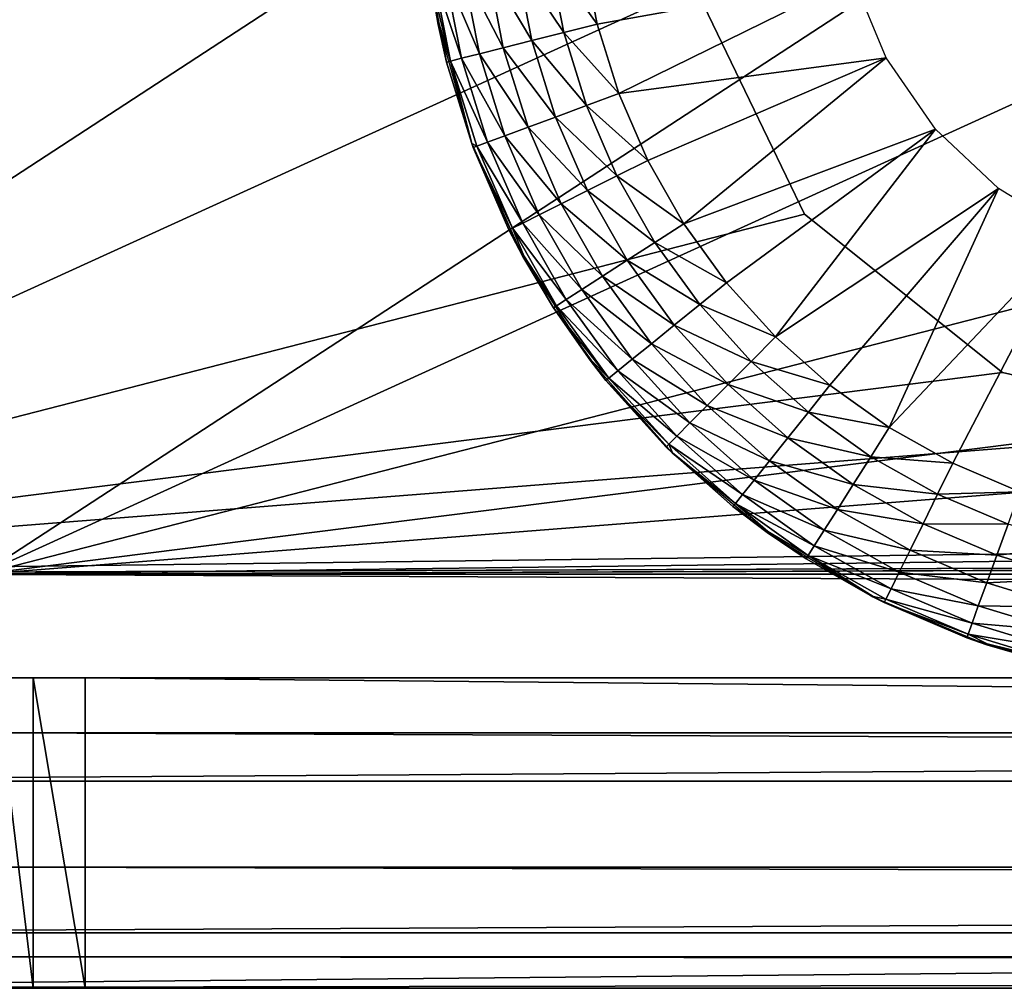
# Model space of a CAD drawing. Extents: x 0 to 476, y 0 to 134.
# Drawn here: x 83 to 93, y 0 to 9 of the extents above; entities that cross this region are included whole.
import ezdxf

# ---------------------------------------------------------------- set-up
doc = ezdxf.new("R2010")
doc.units = 0
doc.header["$MEASUREMENT"] = 0

msp = doc.modelspace()

# ---------------------------------------------------------------- linework, layer by layer
for points in [[(77.364784, 19.000002, 54.50005), (89.821281, 12.134068, 54.50005), (77.364784, 4, 54.50005)], [(77.364784, 4, 57.50005), (89.81913, 9.685174, 57.50005), (77.364784, 19.000002, 57.50005)], [(82.93322, 19.00001, 1744.5), (95.389694, 12.134068, 1744.5), (82.93322, 4.000008, 1744.5)], [(82.93322, 4.000008, 1747.5), (95.387566, 9.685174, 1747.5), (82.93322, 19.00001, 1747.5)], [(77.364784, 4, 54.50005), (89.821281, 12.134068, 54.50005), (89.81913, 9.685174, 54.50005)], [(82.93322, 4.000008, 1744.5), (95.389694, 12.134068, 1744.5), (95.387566, 9.685174, 1744.5)], [(87.258995, 9.798906, 58.500053), (87.192581, 10.497101, 57.50005), (87.342606, 9.310871, 57.50005)], [(92.827423, 9.798906, 1743.5), (92.911018, 9.310871, 1744.5), (92.760994, 10.497101, 1744.5)], [(88.414017, 9.960145, 59.962444), (88.879494, 9.315536, 60.00005), (88.744598, 10.006287, 60.00005)], [(91.349617, 9.759747, 60.00005), (88.744598, 10.006287, 60.00005), (88.879494, 9.315536, 60.00005)], [(87.818336, 9.876988, 59.672798), (88.248428, 9.156391, 59.851505), (88.100014, 9.916313, 59.851505)], [(88.100014, 9.916313, 59.851505), (88.55584, 9.233914, 59.962444), (88.414017, 9.960145, 59.962444)], [(88.248428, 9.156391, 59.851505), (88.55584, 9.233914, 59.962444), (88.100014, 9.916313, 59.851505)], [(88.55584, 9.233914, 59.962444), (88.879494, 9.315536, 60.00005), (88.414017, 9.960145, 59.962444)], [(87.296249, 9.804108, 58.833832), (87.258995, 9.798906, 58.500053), (87.461502, 8.957937, 58.833832)], [(87.258995, 9.798906, 58.500053), (87.342606, 9.310871, 57.50005), (87.353882, 9.313069, 58.500053)], [(87.461502, 8.957937, 58.833832), (87.258995, 9.798906, 58.500053), (87.353882, 9.313069, 58.500053)], [(87.296249, 9.804108, 58.833832), (87.569077, 8.985065, 59.150875), (87.406128, 9.819441, 59.150875)], [(87.461502, 8.957937, 58.833832), (87.569077, 8.985065, 59.150875), (87.296249, 9.804108, 58.833832)], [(87.406128, 9.819441, 59.150875), (87.74234, 9.02877, 59.435287), (87.583107, 9.844154, 59.435287)], [(87.569077, 8.985065, 59.150875), (87.74234, 9.02877, 59.435287), (87.406128, 9.819441, 59.150875)], [(87.583107, 9.844154, 59.435287), (87.972656, 9.086847, 59.672798), (87.818336, 9.876988, 59.672798)], [(87.74234, 9.02877, 59.435287), (87.972656, 9.086847, 59.672798), (87.583107, 9.844154, 59.435287)], [(87.972656, 9.086847, 59.672798), (88.248428, 9.156391, 59.851505), (87.818336, 9.876988, 59.672798)], [(91.349617, 9.759747, 60.00005), (88.879494, 9.315536, 60.00005), (89.088287, 8.643411, 60.00005)], [(91.349617, 9.759747, 60.00005), (89.088287, 8.643411, 60.00005), (91.671463, 8.987941, 60.00005)], [(77.364784, 4, 54.50005), (89.81913, 9.685174, 54.50005), (90.880234, 7.478103, 54.50005)], [(77.364784, 4, 57.50005), (90.880234, 7.478103, 57.50005), (89.81913, 9.685174, 57.50005)], [(82.93322, 4.000008, 1744.5), (95.387566, 9.685174, 1744.5), (96.448662, 7.478103, 1744.5)], [(82.93322, 4.000008, 1747.5), (96.448662, 7.478103, 1747.5), (95.387566, 9.685174, 1747.5)], [(87.353882, 9.313069, 58.500053), (87.342606, 9.310871, 57.50005), (87.425041, 8.948744, 58.500053)], [(87.667747, 8.160249, 57.50005), (87.425041, 8.948744, 58.500053), (87.342606, 9.310871, 57.50005)], [(87.353882, 9.313069, 58.500053), (87.425041, 8.948744, 58.500053), (87.461502, 8.957937, 58.833832)], [(88.248428, 9.156391, 59.851505), (88.775368, 8.527279, 59.962444), (88.55584, 9.233914, 59.962444)], [(88.55584, 9.233914, 59.962444), (89.088287, 8.643411, 60.00005), (88.879494, 9.315536, 60.00005)], [(88.775368, 8.527279, 59.962444), (89.088287, 8.643411, 60.00005), (88.55584, 9.233914, 59.962444)], [(87.972656, 9.086847, 59.672798), (88.478119, 8.416973, 59.851505), (88.248428, 9.156391, 59.851505)], [(88.478119, 8.416973, 59.851505), (88.775368, 8.527279, 59.962444), (88.248428, 9.156391, 59.851505)], [(87.74234, 9.02877, 59.435287), (88.211494, 8.318014, 59.672798), (87.972656, 9.086847, 59.672798)], [(88.211494, 8.318014, 59.672798), (88.478119, 8.416973, 59.851505), (87.972656, 9.086847, 59.672798)], [(87.461502, 8.957937, 58.833832), (87.425041, 8.948744, 58.500053), (87.669777, 8.160874, 58.500053)], [(87.667747, 8.160249, 57.50005), (87.669777, 8.160874, 58.500053), (87.425041, 8.948744, 58.500053)], [(87.461502, 8.957937, 58.833832), (87.821274, 8.173198, 59.150875), (87.569077, 8.985065, 59.150875)], [(87.461502, 8.957937, 58.833832), (87.669777, 8.160874, 58.500053), (87.717262, 8.134604, 58.833832)], [(87.717262, 8.134604, 58.833832), (87.821274, 8.173198, 59.150875), (87.461502, 8.957937, 58.833832)], [(87.569077, 8.985065, 59.150875), (87.988808, 8.23538, 59.435287), (87.74234, 9.02877, 59.435287)], [(87.821274, 8.173198, 59.150875), (87.988808, 8.23538, 59.435287), (87.569077, 8.985065, 59.150875)], [(87.988808, 8.23538, 59.435287), (88.211494, 8.318014, 59.672798), (87.74234, 9.02877, 59.435287)], [(91.671463, 8.987941, 60.00005), (89.088287, 8.643411, 60.00005), (89.368523, 7.997803, 60.00005)], [(91.671463, 8.987941, 60.00005), (89.368523, 7.997803, 60.00005), (89.716927, 7.386282, 60.00005)], [(92.146751, 8.299917, 60.00005), (91.671463, 8.987941, 60.00005), (89.716927, 7.386282, 60.00005)], [(88.775368, 8.527279, 59.962444), (89.368523, 7.997803, 60.00005), (89.088287, 8.643411, 60.00005)], [(88.478119, 8.416973, 59.851505), (89.069992, 7.848516, 59.962444), (88.775368, 8.527279, 59.962444)], [(89.069992, 7.848516, 59.962444), (89.368523, 7.997803, 60.00005), (88.775368, 8.527279, 59.962444)], [(88.211494, 8.318014, 59.672798), (88.786423, 7.706717, 59.851505), (88.478119, 8.416973, 59.851505)], [(88.786423, 7.706717, 59.851505), (89.069992, 7.848516, 59.962444), (88.478119, 8.416973, 59.851505)], [(87.988808, 8.23538, 59.435287), (88.532043, 7.579513, 59.672798), (88.211494, 8.318014, 59.672798)], [(88.532043, 7.579513, 59.672798), (88.786423, 7.706717, 59.851505), (88.211494, 8.318014, 59.672798)], [(89.716927, 7.386282, 60.00005), (90.129387, 6.816007, 60.00005), (92.146751, 8.299917, 60.00005)], [(92.146751, 8.299917, 60.00005), (90.129387, 6.816007, 60.00005), (90.601105, 6.293677, 60.00005)], [(92.146751, 8.299917, 60.00005), (90.601105, 6.293677, 60.00005), (92.754692, 7.725738, 60.00005)], [(87.821274, 8.173198, 59.150875), (88.319618, 7.47329, 59.435287), (87.988808, 8.23538, 59.435287)], [(88.319618, 7.47329, 59.435287), (88.532043, 7.579513, 59.672798), (87.988808, 8.23538, 59.435287)], [(87.682007, 8.12152, 58.500053), (87.669777, 8.160874, 58.500053), (87.667747, 8.160249, 57.50005)], [(88.160751, 7.070936, 57.50005), (87.682007, 8.12152, 58.500053), (87.667747, 8.160249, 57.50005)], [(87.717262, 8.134604, 58.833832), (87.669777, 8.160874, 58.500053), (87.682007, 8.12152, 58.500053)], [(87.717262, 8.134604, 58.833832), (87.682007, 8.12152, 58.500053), (88.060555, 7.343747, 58.833832)], [(88.160751, 7.070936, 57.50005), (88.026909, 7.326923, 58.500053), (87.682007, 8.12152, 58.500053)], [(87.682007, 8.12152, 58.500053), (88.026909, 7.326923, 58.500053), (88.060555, 7.343747, 58.833832)], [(87.717262, 8.134604, 58.833832), (88.159767, 7.39336, 59.150875), (87.821274, 8.173198, 59.150875)], [(88.060555, 7.343747, 58.833832), (88.159767, 7.39336, 59.150875), (87.717262, 8.134604, 58.833832)], [(88.159767, 7.39336, 59.150875), (88.319618, 7.47329, 59.435287), (87.821274, 8.173198, 59.150875)], [(89.069992, 7.848516, 59.962444), (89.716927, 7.386282, 60.00005), (89.368523, 7.997803, 60.00005)], [(88.786423, 7.706717, 59.851505), (89.436279, 7.205591, 59.962444), (89.069992, 7.848516, 59.962444)], [(89.436279, 7.205591, 59.962444), (89.716927, 7.386282, 60.00005), (89.069992, 7.848516, 59.962444)], [(88.532043, 7.579513, 59.672798), (89.169708, 7.033967, 59.851505), (88.786423, 7.706717, 59.851505)], [(89.169708, 7.033967, 59.851505), (89.436279, 7.205591, 59.962444), (88.786423, 7.706717, 59.851505)], [(92.754692, 7.725738, 60.00005), (90.601105, 6.293677, 60.00005), (91.126534, 5.825408, 60.00005)], [(92.754692, 7.725738, 60.00005), (91.126534, 5.825408, 60.00005), (91.699493, 5.416691, 60.00005)], [(92.754692, 7.725738, 60.00005), (91.699493, 5.416691, 60.00005), (93.468742, 7.290512, 60.00005)], [(88.319618, 7.47329, 59.435287), (88.93058, 6.880008, 59.672798), (88.532043, 7.579513, 59.672798)], [(88.93058, 6.880008, 59.672798), (89.169708, 7.033967, 59.851505), (88.532043, 7.579513, 59.672798)], [(90.880234, 7.478103, 54.50005), (92.794182, 5.950406, 54.50005), (77.364784, 4, 54.50005)], [(92.794182, 5.950406, 57.50005), (90.880234, 7.478103, 57.50005), (77.364784, 4, 57.50005)], [(96.448662, 7.478103, 1744.5), (98.36261, 5.950406, 1744.5), (82.93322, 4.000008, 1744.5)], [(98.36261, 5.950406, 1747.5), (96.448662, 7.478103, 1747.5), (82.93322, 4.000008, 1747.5)], [(88.159767, 7.39336, 59.150875), (88.730873, 6.751433, 59.435287), (88.319618, 7.47329, 59.435287)], [(88.730873, 6.751433, 59.435287), (88.93058, 6.880008, 59.672798), (88.319618, 7.47329, 59.435287)], [(88.060555, 7.343747, 58.833832), (88.026909, 7.326923, 58.500053), (88.169815, 7.076099, 58.500053)], [(88.169815, 7.076099, 58.500053), (88.026909, 7.326923, 58.500053), (88.160751, 7.070936, 57.50005)], [(88.060555, 7.343747, 58.833832), (88.580612, 6.654695, 59.150875), (88.159767, 7.39336, 59.150875)], [(88.060555, 7.343747, 58.833832), (88.169815, 7.076099, 58.500053), (88.487328, 6.594635, 58.833832)], [(88.487328, 6.594635, 58.833832), (88.580612, 6.654695, 59.150875), (88.060555, 7.343747, 58.833832)], [(88.580612, 6.654695, 59.150875), (88.730873, 6.751433, 59.435287), (88.159767, 7.39336, 59.150875)], [(89.436279, 7.205591, 59.962444), (90.129387, 6.816007, 60.00005), (89.716927, 7.386282, 60.00005)], [(93.468742, 7.290512, 60.00005), (91.699493, 5.416691, 60.00005), (92.313301, 5.072318, 60.00005)], [(93.468742, 7.290512, 60.00005), (92.313301, 5.072318, 60.00005), (92.960732, 4.796334, 60.00005)], [(89.169708, 7.033967, 59.851505), (89.869934, 6.606035, 59.962444), (89.436279, 7.205591, 59.962444)], [(89.869934, 6.606035, 59.962444), (90.129387, 6.816007, 60.00005), (89.436279, 7.205591, 59.962444)], [(88.169815, 7.076099, 58.500053), (88.160751, 7.070936, 57.50005), (88.455704, 6.574281, 58.500053)], [(88.455704, 6.574281, 58.500053), (88.160751, 7.070936, 57.50005), (88.810608, 6.067268, 57.50005)], [(88.487328, 6.594635, 58.833832), (88.169815, 7.076099, 58.500053), (88.455704, 6.574281, 58.500053)], [(88.93058, 6.880008, 59.672798), (89.623482, 6.406598, 59.851505), (89.169708, 7.033967, 59.851505)], [(89.623482, 6.406598, 59.851505), (89.869934, 6.606035, 59.962444), (89.169708, 7.033967, 59.851505)], [(88.730873, 6.751433, 59.435287), (89.40239, 6.22768, 59.672798), (88.93058, 6.880008, 59.672798)], [(89.40239, 6.22768, 59.672798), (89.623482, 6.406598, 59.851505), (88.93058, 6.880008, 59.672798)], [(88.580612, 6.654695, 59.150875), (89.217766, 6.078273, 59.435287), (88.730873, 6.751433, 59.435287)], [(89.217766, 6.078273, 59.435287), (89.40239, 6.22768, 59.672798), (88.730873, 6.751433, 59.435287)], [(89.869934, 6.606035, 59.962444), (90.601105, 6.293677, 60.00005), (90.129387, 6.816007, 60.00005)], [(88.487328, 6.594635, 58.833832), (88.455704, 6.574281, 58.500053), (88.992607, 5.896062, 58.833832)], [(88.455704, 6.574281, 58.500053), (88.810608, 6.067268, 57.50005), (88.818375, 6.072879, 58.500053)], [(88.455704, 6.574281, 58.500053), (88.818375, 6.072879, 58.500053), (88.992607, 5.896062, 58.833832)], [(88.487328, 6.594635, 58.833832), (89.078842, 5.965851, 59.150875), (88.580612, 6.654695, 59.150875)], [(88.992607, 5.896062, 58.833832), (89.078842, 5.965851, 59.150875), (88.487328, 6.594635, 58.833832)], [(89.078842, 5.965851, 59.150875), (89.217766, 6.078273, 59.435287), (88.580612, 6.654695, 59.150875)], [(89.623482, 6.406598, 59.851505), (90.365875, 6.056882, 59.962444), (89.869934, 6.606035, 59.962444)], [(90.365875, 6.056882, 59.962444), (90.601105, 6.293677, 60.00005), (89.869934, 6.606035, 59.962444)], [(89.40239, 6.22768, 59.672798), (90.14241, 5.831964, 59.851505), (89.623482, 6.406598, 59.851505)], [(90.14241, 5.831964, 59.851505), (90.365875, 6.056882, 59.962444), (89.623482, 6.406598, 59.851505)], [(90.365875, 6.056882, 59.962444), (91.126534, 5.825408, 60.00005), (90.601105, 6.293677, 60.00005)], [(89.217766, 6.078273, 59.435287), (89.941978, 5.630195, 59.672798), (89.40239, 6.22768, 59.672798)], [(89.941978, 5.630195, 59.672798), (90.14241, 5.831964, 59.851505), (89.40239, 6.22768, 59.672798)], [(88.818375, 6.072879, 58.500053), (88.810608, 6.067268, 57.50005), (88.963371, 5.872406, 58.500053)], [(89.602798, 5.171671, 57.50005), (88.963371, 5.872406, 58.500053), (88.810608, 6.067268, 57.50005)], [(88.992607, 5.896062, 58.833832), (88.818375, 6.072879, 58.500053), (88.963371, 5.872406, 58.500053)], [(89.078842, 5.965851, 59.150875), (89.774582, 5.4617, 59.435287), (89.217766, 6.078273, 59.435287)], [(89.774582, 5.4617, 59.435287), (89.941978, 5.630195, 59.672798), (89.217766, 6.078273, 59.435287)], [(90.14241, 5.831964, 59.851505), (90.918274, 5.56457, 59.962444), (90.365875, 6.056882, 59.962444)], [(90.918274, 5.56457, 59.962444), (91.126534, 5.825408, 60.00005), (90.365875, 6.056882, 59.962444)], [(77.364784, 4, 54.50005), (92.794182, 5.950406, 54.50005), (95.181557, 5.404949, 54.50005)], [(95.181557, 5.404949, 57.50005), (92.794182, 5.950406, 57.50005), (77.364784, 4, 57.50005)], [(82.93322, 4.000008, 1744.5), (98.36261, 5.950406, 1744.5), (100.749985, 5.404949, 1744.5)], [(100.749985, 5.404949, 1747.5), (98.36261, 5.950406, 1747.5), (82.93322, 4.000008, 1747.5)], [(88.992607, 5.896062, 58.833832), (88.963371, 5.872406, 58.500053), (89.57045, 5.256213, 58.833832)], [(88.992607, 5.896062, 58.833832), (89.648636, 5.334921, 59.150875), (89.078842, 5.965851, 59.150875)], [(89.57045, 5.256213, 58.833832), (89.648636, 5.334921, 59.150875), (88.992607, 5.896062, 58.833832)], [(89.648636, 5.334921, 59.150875), (89.774582, 5.4617, 59.435287), (89.078842, 5.965851, 59.150875)], [(89.602798, 5.171671, 57.50005), (89.543938, 5.229533, 58.500053), (88.963371, 5.872406, 58.500053)], [(88.963371, 5.872406, 58.500053), (89.543938, 5.229533, 58.500053), (89.57045, 5.256213, 58.833832)], [(89.941978, 5.630195, 59.672798), (90.720444, 5.316809, 59.851505), (90.14241, 5.831964, 59.851505)], [(90.720444, 5.316809, 59.851505), (90.918274, 5.56457, 59.962444), (90.14241, 5.831964, 59.851505)], [(90.918274, 5.56457, 59.962444), (91.699493, 5.416691, 60.00005), (91.126534, 5.825408, 60.00005)], [(89.774582, 5.4617, 59.435287), (90.542984, 5.094551, 59.672798), (89.941978, 5.630195, 59.672798)], [(90.542984, 5.094551, 59.672798), (90.720444, 5.316809, 59.851505), (89.941978, 5.630195, 59.672798)], [(90.720444, 5.316809, 59.851505), (91.520653, 5.134866, 59.962444), (90.918274, 5.56457, 59.962444)], [(91.520653, 5.134866, 59.962444), (91.699493, 5.416691, 60.00005), (90.918274, 5.56457, 59.962444)], [(89.648636, 5.334921, 59.150875), (90.394798, 4.908942, 59.435287), (89.774582, 5.4617, 59.435287)], [(90.394798, 4.908942, 59.435287), (90.542984, 5.094551, 59.672798), (89.774582, 5.4617, 59.435287)], [(103.480713, 4.329205, 54.50005), (77.364784, 4, 54.50005), (95.181557, 5.404949, 54.50005)], [(103.480713, 4.329205, 57.50005), (95.181557, 5.404949, 57.50005), (77.364784, 4, 57.50005)], [(109.049141, 4.329212, 1744.5), (82.93322, 4.000008, 1744.5), (100.749985, 5.404949, 1744.5)], [(109.049141, 4.329212, 1747.5), (100.749985, 5.404949, 1747.5), (82.93322, 4.000008, 1747.5)], [(89.57045, 5.256213, 58.833832), (90.283287, 4.769288, 59.150875), (89.648636, 5.334921, 59.150875)], [(90.283287, 4.769288, 59.150875), (90.394798, 4.908942, 59.435287), (89.648636, 5.334921, 59.150875)], [(91.520653, 5.134866, 59.962444), (92.313301, 5.072318, 60.00005), (91.699493, 5.416691, 60.00005)], [(89.57045, 5.256213, 58.833832), (89.543938, 5.229533, 58.500053), (89.605484, 5.174689, 58.500053)], [(89.57045, 5.256213, 58.833832), (89.605484, 5.174689, 58.500053), (90.214073, 4.682593, 58.833832)], [(90.214073, 4.682593, 58.833832), (90.283287, 4.769288, 59.150875), (89.57045, 5.256213, 58.833832)], [(90.542984, 5.094551, 59.672798), (91.350792, 4.867167, 59.851505), (90.720444, 5.316809, 59.851505)], [(91.350792, 4.867167, 59.851505), (91.520653, 5.134866, 59.962444), (90.720444, 5.316809, 59.851505)], [(89.605484, 5.174689, 58.500053), (89.543938, 5.229533, 58.500053), (89.602798, 5.171671, 57.50005)], [(89.605484, 5.174689, 58.500053), (89.602798, 5.171671, 57.50005), (90.190605, 4.653208, 58.500053)], [(90.190605, 4.653208, 58.500053), (89.602798, 5.171671, 57.50005), (90.519608, 4.404142, 57.50005)], [(89.605484, 5.174689, 58.500053), (90.190605, 4.653208, 58.500053), (90.214073, 4.682593, 58.833832)], [(91.350792, 4.867167, 59.851505), (92.165977, 4.772812, 59.962444), (91.520653, 5.134866, 59.962444)], [(92.165977, 4.772812, 59.962444), (92.313301, 5.072318, 60.00005), (91.520653, 5.134866, 59.962444)], [(90.394798, 4.908942, 59.435287), (91.198402, 4.627027, 59.672798), (90.542984, 5.094551, 59.672798)], [(91.198402, 4.627027, 59.672798), (91.350792, 4.867167, 59.851505), (90.542984, 5.094551, 59.672798)], [(92.165977, 4.772812, 59.962444), (92.960732, 4.796334, 60.00005), (92.313301, 5.072318, 60.00005)], [(90.283287, 4.769288, 59.150875), (91.071144, 4.426487, 59.435287), (90.394798, 4.908942, 59.435287)], [(91.071144, 4.426487, 59.435287), (91.198402, 4.627027, 59.672798), (90.394798, 4.908942, 59.435287)], [(91.198402, 4.627027, 59.672798), (92.026039, 4.488319, 59.851505), (91.350792, 4.867167, 59.851505)], [(92.026039, 4.488319, 59.851505), (92.165977, 4.772812, 59.962444), (91.350792, 4.867167, 59.851505)], [(90.214073, 4.682593, 58.833832), (90.975388, 4.275598, 59.150875), (90.283287, 4.769288, 59.150875)], [(90.975388, 4.275598, 59.150875), (91.071144, 4.426487, 59.435287), (90.283287, 4.769288, 59.150875)], [(92.026039, 4.488319, 59.851505), (92.846664, 4.482649, 59.962444), (92.165977, 4.772812, 59.962444)], [(92.846664, 4.482649, 59.962444), (92.960732, 4.796334, 60.00005), (92.165977, 4.772812, 59.962444)], [(90.214073, 4.682593, 58.833832), (90.190605, 4.653208, 58.500053), (90.526405, 4.413672, 58.500053)], [(90.214073, 4.682593, 58.833832), (90.526405, 4.413672, 58.500053), (90.915947, 4.181921, 58.833832)], [(90.915947, 4.181921, 58.833832), (90.975388, 4.275598, 59.150875), (90.214073, 4.682593, 58.833832)], [(90.190605, 4.653208, 58.500053), (90.519608, 4.404142, 57.50005), (90.526405, 4.413672, 58.500053)], [(91.071144, 4.426487, 59.435287), (91.900513, 4.233107, 59.672798), (91.198402, 4.627027, 59.672798)], [(91.900513, 4.233107, 59.672798), (92.026039, 4.488319, 59.851505), (91.198402, 4.627027, 59.672798)], [(91.900513, 4.233107, 59.672798), (92.738304, 4.184693, 59.851505), (92.026039, 4.488319, 59.851505)], [(92.738304, 4.184693, 59.851505), (92.846664, 4.482649, 59.962444), (92.026039, 4.488319, 59.851505)], [(92.738304, 4.184693, 59.851505), (93.554718, 4.267782, 59.962444), (92.846664, 4.482649, 59.962444)], [(90.526405, 4.413672, 58.500053), (90.519608, 4.404142, 57.50005), (90.895805, 4.150167, 58.500053)], [(91.540573, 3.781833, 57.50005), (90.895805, 4.150167, 58.500053), (90.519608, 4.404142, 57.50005)], [(90.526405, 4.413672, 58.500053), (90.895805, 4.150167, 58.500053), (90.915947, 4.181921, 58.833832)], [(90.975388, 4.275598, 59.150875), (91.795685, 4.019983, 59.435287), (91.071144, 4.426487, 59.435287)], [(91.795685, 4.019983, 59.435287), (91.900513, 4.233107, 59.672798), (91.071144, 4.426487, 59.435287)], [(166.11235, 4.329234, 54.50005), (391.364807, 4.000142, 54.50005), (77.364784, 4, 54.50005)], [(166.11235, 4.329234, 54.50005), (77.364784, 4, 54.50005), (103.480713, 4.329205, 54.50005)], [(103.480713, 4.329205, 57.50005), (77.364784, 4, 57.50005), (166.11235, 4.329234, 57.50005)], [(166.11235, 4.329234, 57.50005), (77.364784, 4, 57.50005), (391.364807, 4.000142, 57.50005)], [(171.680771, 4.329234, 1744.5), (396.933228, 4.000142, 1744.5), (82.93322, 4.000008, 1744.5)], [(171.680771, 4.329234, 1744.5), (82.93322, 4.000008, 1744.5), (109.049141, 4.329212, 1744.5)], [(109.049141, 4.329212, 1747.5), (82.93322, 4.000008, 1747.5), (171.680771, 4.329234, 1747.5)], [(171.680771, 4.329234, 1747.5), (82.93322, 4.000008, 1747.5), (396.933228, 4.000142, 1747.5)], [(90.915947, 4.181921, 58.833832), (91.716812, 3.859624, 59.150875), (90.975388, 4.275598, 59.150875)], [(91.716812, 3.859624, 59.150875), (91.795685, 4.019983, 59.435287), (90.975388, 4.275598, 59.150875)], [(91.795685, 4.019983, 59.435287), (92.641113, 3.917411, 59.672798), (91.900513, 4.233107, 59.672798)], [(92.641113, 3.917411, 59.672798), (92.738304, 4.184693, 59.851505), (91.900513, 4.233107, 59.672798)], [(92.641113, 3.917411, 59.672798), (93.479218, 3.959857, 59.851505), (92.738304, 4.184693, 59.851505)], [(93.479218, 3.959857, 59.851505), (93.554718, 4.267782, 59.962444), (92.738304, 4.184693, 59.851505)], [(90.915947, 4.181921, 58.833832), (90.895805, 4.150167, 58.500053), (91.543388, 3.786839, 58.500053)], [(91.540573, 3.781833, 57.50005), (91.543388, 3.786839, 58.500053), (90.895805, 4.150167, 58.500053)], [(90.915947, 4.181921, 58.833832), (91.543388, 3.786839, 58.500053), (91.667847, 3.760077, 58.833832)], [(91.667847, 3.760077, 58.833832), (91.716812, 3.859624, 59.150875), (90.915947, 4.181921, 58.833832)], [(77.364799, 2.000004, 56.964153), (391.364807, 4.000142, 57.50005), (77.364784, 4, 57.50005)], [(77.364799, 2.000004, 56.964153), (391.364807, 2.000138, 56.964153), (391.364807, 4.000142, 57.50005)], [(396.933228, 2.469406, 1744.804443), (82.93322, 4.000008, 1744.5), (396.933228, 4.000142, 1744.5)], [(396.933228, 2.469406, 1744.804443), (82.93322, 2.469271, 1744.804443), (82.93322, 4.000008, 1744.5)], [(91.716812, 3.859624, 59.150875), (92.559937, 3.694199, 59.435287), (91.795685, 4.019983, 59.435287)], [(92.559937, 3.694199, 59.435287), (92.641113, 3.917411, 59.672798), (91.795685, 4.019983, 59.435287)], [(92.559937, 3.694199, 59.435287), (93.411491, 3.683634, 59.672798), (92.641113, 3.917411, 59.672798)], [(93.411491, 3.683634, 59.672798), (93.479218, 3.959857, 59.851505), (92.641113, 3.917411, 59.672798)], [(91.667847, 3.760077, 58.833832), (92.498856, 3.526256, 59.150875), (91.716812, 3.859624, 59.150875)], [(92.498856, 3.526256, 59.150875), (92.559937, 3.694199, 59.435287), (91.716812, 3.859624, 59.150875)], [(91.651245, 3.726326, 58.500053), (91.543388, 3.786839, 58.500053), (91.540573, 3.781833, 57.50005)], [(92.642906, 3.318638, 57.50005), (91.651245, 3.726326, 58.500053), (91.540573, 3.781833, 57.50005)], [(91.667847, 3.760077, 58.833832), (91.543388, 3.786839, 58.500053), (91.651245, 3.726326, 58.500053)], [(91.667847, 3.760077, 58.833832), (91.651245, 3.726326, 58.500053), (92.460945, 3.421992, 58.833832)], [(92.642906, 3.318638, 57.50005), (92.448097, 3.386647, 58.500053), (91.651245, 3.726326, 58.500053)], [(91.651245, 3.726326, 58.500053), (92.448097, 3.386647, 58.500053), (92.460945, 3.421992, 58.833832)], [(92.460945, 3.421992, 58.833832), (92.498856, 3.526256, 59.150875), (91.667847, 3.760077, 58.833832)], [(92.498856, 3.526256, 59.150875), (93.354927, 3.452957, 59.435287), (92.559937, 3.694199, 59.435287)], [(93.354927, 3.452957, 59.435287), (93.411491, 3.683634, 59.672798), (92.559937, 3.694199, 59.435287)], [(92.460945, 3.421992, 58.833832), (93.31237, 3.279388, 59.150875), (92.498856, 3.526256, 59.150875)], [(93.31237, 3.279388, 59.150875), (93.354927, 3.452957, 59.435287), (92.498856, 3.526256, 59.150875)], [(92.460945, 3.421992, 58.833832), (92.448097, 3.386647, 58.500053), (92.645378, 3.326781, 58.500053)], [(92.645378, 3.326781, 58.500053), (92.448097, 3.386647, 58.500053), (92.642906, 3.318638, 57.50005)], [(92.460945, 3.421992, 58.833832), (92.645378, 3.326781, 58.500053), (93.28595, 3.171645, 58.833832)], [(93.28595, 3.171645, 58.833832), (93.31237, 3.279388, 59.150875), (92.460945, 3.421992, 58.833832)], [(92.645378, 3.326781, 58.500053), (92.642906, 3.318638, 57.50005), (93.276993, 3.135115, 58.500053)], [(93.276993, 3.135115, 58.500053), (92.642906, 3.318638, 57.50005), (93.801949, 3.024913, 57.50005)], [(93.28595, 3.171645, 58.833832), (92.645378, 3.326781, 58.500053), (93.276993, 3.135115, 58.500053)], [(77.364799, 3.000006, 24.50005), (391.364807, 3.00014, 24.50005), (77.364799, 0, 24.50005)], [(77.364799, 0, 24.50005), (391.364807, 3.00014, 24.50005), (391.364807, 0.000142, 24.50005)], [(83.433228, 0.000007, 1777.366089), (83.433228, 3.000006, 1777.366089), (83.067192, 3.000006, 1777)], [(83.433228, 0.000007, 1777.366089), (83.067192, 3.000006, 1777), (83.067192, 0.000007, 1777)], [(83.93322, 0.000007, 1777.5), (83.93322, 3.000006, 1777.5), (83.433228, 3.000006, 1777.366089)], [(83.93322, 0.000007, 1777.5), (83.433228, 3.000006, 1777.366089), (83.433228, 0.000007, 1777.366089)], [(395.933197, 3.00014, 1777.5), (83.93322, 3.000006, 1777.5), (395.933197, 0.000142, 1777.5)], [(395.933197, 0.000142, 1777.5), (83.93322, 3.000006, 1777.5), (83.93322, 0.000007, 1777.5)], [(396.933228, 1.171715, 1745.671509), (82.93322, 2.469271, 1744.804443), (396.933228, 2.469406, 1744.804443)], [(396.933228, 1.171715, 1745.671509), (82.93322, 1.171582, 1745.671509), (82.93322, 2.469271, 1744.804443)], [(77.364799, 0.535905, 55.50005), (391.364807, 0.536039, 55.50005), (391.364807, 2.000138, 56.964153)], [(77.364799, 0.535905, 55.50005), (391.364807, 2.000138, 56.964153), (77.364799, 2.000004, 56.964153)], [(396.933228, 0.304624, 1746.969238), (82.93322, 1.171582, 1745.671509), (396.933228, 1.171715, 1745.671509)], [(396.933228, 0.304624, 1746.969238), (82.93322, 0.30449, 1746.969238), (82.93322, 1.171582, 1745.671509)], [(77.364799, 0, 53.50005), (391.364807, 0.000142, 53.50005), (391.364807, 0.536039, 55.50005)], [(77.364799, 0, 53.50005), (391.364807, 0.536039, 55.50005), (77.364799, 0.535905, 55.50005)], [(396.933228, 0.000142, 1748.5), (82.93322, 0.30449, 1746.969238), (396.933228, 0.304624, 1746.969238)], [(396.933228, 0.000142, 1748.5), (82.93322, 0.000007, 1748.5), (82.93322, 0.30449, 1746.969238)], [(391.364807, 0.000142, 24.50005), (160.364792, 0.000037, 34.00005), (77.364799, 0, 24.50005)], [(77.364799, 0, 53.50005), (160.364792, 0.000037, 43.00005), (391.364807, 0.000142, 53.50005)], [(152.114792, 0.000037, 34.602936), (150.467682, 0.000037, 36.250046), (77.364799, 0, 24.50005)], [(77.364799, 0, 24.50005), (150.467682, 0.000037, 36.250046), (149.864792, 0.000037, 38.50005)], [(77.364799, 0, 24.50005), (149.864792, 0.000037, 38.50005), (77.364799, 0, 53.50005)], [(77.364799, 0, 53.50005), (149.864792, 0.000037, 38.50005), (150.467682, 0.000037, 40.75005)], [(77.364799, 0, 53.50005), (150.467682, 0.000037, 40.75005), (152.114792, 0.000037, 42.397163)], [(77.364799, 0, 24.50005), (160.364792, 0.000037, 34.00005), (154.364792, 0.000037, 34.00005)], [(77.364799, 0, 24.50005), (154.364792, 0.000037, 34.00005), (152.114792, 0.000037, 34.602936)], [(152.114792, 0.000037, 42.397163), (154.364792, 0.000037, 43.00005), (77.364799, 0, 53.50005)], [(77.364799, 0, 53.50005), (154.364792, 0.000037, 43.00005), (160.364792, 0.000037, 43.00005)], [(165.933228, 0.000045, 1759), (82.93322, 0.000007, 1748.5), (396.933228, 0.000142, 1748.5)], [(159.933228, 0.000037, 1759), (82.93322, 0.000007, 1748.5), (165.933228, 0.000045, 1759)], [(155.433228, 0.000037, 1763.5), (82.93322, 0.000007, 1776.5), (156.036102, 0.000037, 1761.25)], [(156.036102, 0.000037, 1761.25), (82.93322, 0.000007, 1776.5), (82.93322, 0.000007, 1748.5)], [(156.036102, 0.000037, 1761.25), (82.93322, 0.000007, 1748.5), (157.683228, 0.000037, 1759.602905)], [(157.683228, 0.000037, 1759.602905), (82.93322, 0.000007, 1748.5), (159.933228, 0.000037, 1759)], [(83.93322, 0.000007, 1777.5), (82.93322, 0.000007, 1776.5), (156.036102, 0.000037, 1765.75)], [(156.036102, 0.000037, 1765.75), (82.93322, 0.000007, 1776.5), (155.433228, 0.000037, 1763.5)], [(83.93322, 0.000007, 1777.5), (83.067192, 0.000007, 1777), (82.93322, 0.000007, 1776.5)], [(83.433228, 0.000007, 1777.366089), (83.067192, 0.000007, 1777), (83.93322, 0.000007, 1777.5)], [(83.93322, 0.000007, 1777.5), (165.933228, 0.000045, 1768), (395.933197, 0.000142, 1777.5)], [(83.93322, 0.000007, 1777.5), (159.933228, 0.000037, 1768), (165.933228, 0.000045, 1768)], [(156.036102, 0.000037, 1765.75), (157.683228, 0.000037, 1767.397217), (83.93322, 0.000007, 1777.5)], [(157.683228, 0.000037, 1767.397217), (159.933228, 0.000037, 1768), (83.93322, 0.000007, 1777.5)]]:
    msp.add_3dface(points)

doc.saveas('drawing.dxf')
